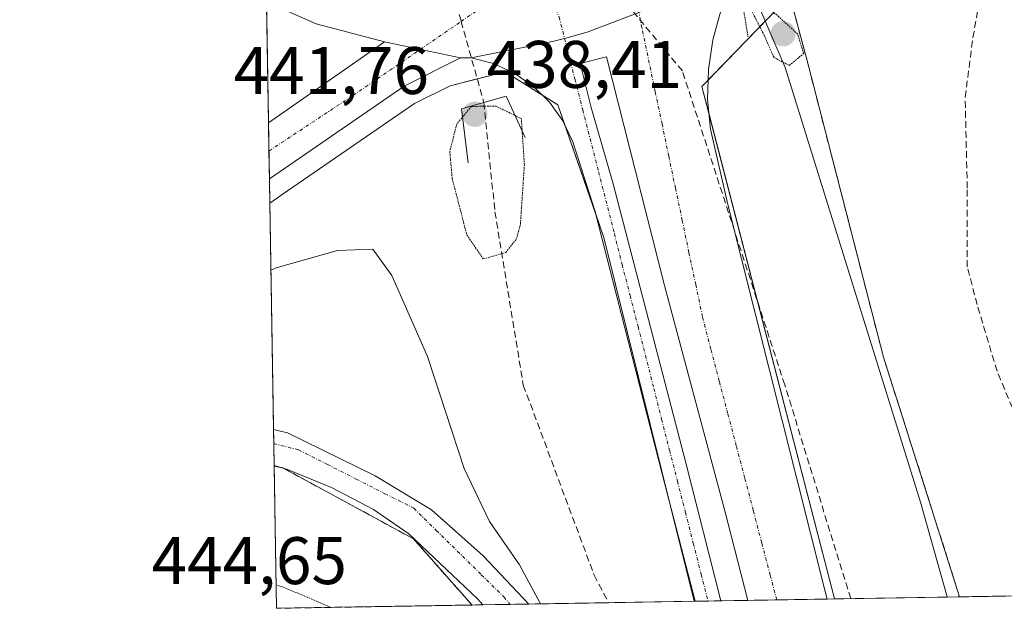
# Model space of a CAD drawing. Units: metres. Extents: x 614074 to 617524, y 4740943 to 4743314.
# Drawn here: x 614079 to 614226, y 4740943 to 4741031 of the extents above; entities that cross this region are included whole.
import ezdxf
from ezdxf.enums import TextEntityAlignment as Align

# ---------------------------------------------------------------- set-up
doc = ezdxf.new("R2010")
doc.units = ezdxf.units.M
doc.header["$MEASUREMENT"] = 0
for name, pattern in [('TRAZO_Y_PUNTO', [1, 0.5, -0.25, 0, -0.25]), ('TRAZOS2', [0.375, 0.25, -0.125]), ('TRAZOSX2', [1.5, 1, -0.5])]:
    doc.linetypes.add(name, pattern=pattern)
for name, color, linetype, lineweight in [('Boca de túnel lineal', 1, 'Continuous', 0), ('Carretera de calzada doble', 1, 'Continuous', 13), ('Carretera de calzada doble Cxs', 1, 'Continuous', 13), ('Carretera de calzada única', 19, 'Continuous', 13), ('Carretera de calzada única Cxs', 19, 'Continuous', 13), ('Carretera de calzada única eje', 19, 'TRAZO_Y_PUNTO', 0), ('Carátula', 7, 'Continuous', 5), ('Comarca CxS', 133, 'Continuous', 0), ('Comunidad Autónoma CxS', 142, 'Continuous', 0), ('Conducción de agua lineal', 5, 'TRAZOSX2', 0), ('Corriente natural lineal', 142, 'Continuous', 13), ('Curva de nivel normal', 36, 'Continuous', 0), ('Curva de nivel normal depresión', 36, 'TRAZOS2', 0), ('Municipio CxS', 142, 'Continuous', 0), ('Núcleo urbano', 19, 'Continuous', 0), ('Núcleo urbano CxS', 19, 'Continuous', 0), ('Parque-jardín', 135, 'TRAZOSX2', 0), ('Parque-jardín CxS', 135, 'Continuous', 0), ('Provincia CxS', 1, 'Continuous', 0), ('Puente lineal', 2, 'TRAZOS2', 0), ('Punto de cota en terreno', 7, 'Continuous', 0), ('Rótulo de punto de cota en terreno', 19, 'Continuous', 0), ('Senda', 19, 'TRAZOSX2', 0), ('Vegetación y arbolado urbanos', 2, 'Continuous', 0), ('Vegetación y arbolados urbanos CxS', 144, 'Continuous', 0), ('Vía urbana Cxs', 5, 'Continuous', 0), ('Vía urbana eje', 5, 'TRAZO_Y_PUNTO', 0)]:
    doc.layers.add(name, color=color, linetype=linetype, lineweight=lineweight)
doc.styles.add('Arial', font='txt', dxfattribs={"height": 0.2})

# ---------------------------------------------------------------- blocks, each defined once
blk = doc.blocks.new('*U151')
at = {"layer": 'Núcleo urbano CxS', "color": 19, "linetype": 'Continuous', "lineweight": 0}
blk.add_polyline3d([(614463.49, 4741147.14, 457.85), (614362.92, 4741118.78, 450.07), (614331.97, 4741111.41, 448.63), (614296.11, 4741099.11, 447.03), (614274.87, 4741089.3, 445.67), (614250.93, 4741078.25, 444.13), (614230.29, 4741063.88, 443.19), (614205.54, 4741046.65, 443.11), (614190.88, 4741031.46, 440.18), (614180.89, 4741021.13, 442.15), (614200.67, 4740944.74, 443.07), (614179.72, 4740944.39, 443.03), (614178.33, 4740949.99, 442.92), (614166.27, 4740998.63, 442.45), (614159.39, 4741018.43, 442.16), (614151.54, 4741023.34, 441.71), (614143.3, 4741021.27, 441.08), (614137.97, 4741018.63, 441.68), (614118.27, 4741005.06, 443.07), (614118.1, 4741004.95, 443.08), (614118.03, 4741004.89, 443.08), (614116.4, 4741003.76, 443.14), (614113.83, 4741158.78, 443.03)], dxfattribs=at)
blk = doc.blocks.new('*U178')
at = {"layer": 'Curva de nivel normal', "color": 36, "linetype": 'Continuous', "lineweight": 0}
blk.add_polyline3d([(614116.56, 4740993.77, 445), (614117.36, 4740994.1, 445), (614126.5, 4740996.71, 445), (614131.76, 4740996.87, 445), (614134.6, 4740992.96, 445), (614139.93, 4740980.88, 445), (614145.4, 4740964.2, 445), (614149.17, 4740956.3, 445), (614153.68, 4740949.84, 445), (614156.81, 4740944, 445)], dxfattribs=at)
blk = doc.blocks.new('5PATER')
at = {"layer": 'Carátula', "linetype": 'Continuous', "lineweight": 5}
h = blk.add_hatch(color=250, dxfattribs=at)
edge = h.paths.add_edge_path()
edge.add_ellipse((0, 0.01), major_axis=(-1.33, -1.34), ratio=0.999422, start_angle=0, end_angle=360)
blk = doc.blocks.new('*U219')
at = {"layer": 'Vía urbana Cxs', "color": 5, "linetype": 'Continuous', "lineweight": 0}
blk.add_polyline3d([(614183.7, 4741032.41, 441.27), (614182.51, 4741028.11, 442.03), (614182.51, 4741028.11, 442.03), (614181.85, 4741023.69, 442.06), (614181.74, 4741019.22, 442.18), (614182.17, 4741014.78, 442.25), (614184.75, 4741003.53, 442.33), (614199.1, 4740946.45, 443.01), (614199.58, 4740944.72, 443.03), (614187.72, 4740944.52, 443.18), (614184.29, 4740957.89, 442.96), (614175.29, 4740991.49, 442.52), (614166.63, 4741025.56, 442.21), (614162.72, 4741024.56, 442.19), (614164.38, 4741018.02, 442.31), (614167.62, 4741006.64, 442.47), (614178.47, 4740965.03, 442.84), (614183.7, 4740944.45, 443.13), (614179.89, 4740944.39, 443.03), (614174.95, 4740963.39, 442.78), (614164.89, 4741002.65, 442.38), (614161.61, 4741012.92, 442.25), (614160.14, 4741016.01, 442.17), (614158.15, 4741018.79, 442.11), (614155.71, 4741021.2, 441.93), (614152.89, 4741023.14, 441.78), (614149.78, 4741024.57, 441.78), (614146.47, 4741025.44, 441.81), (614157.43, 4741027.63, 442.13), (614158.98, 4741027.94, 442.15), (614160.38, 4741028.32, 442.16), (614163.78, 4741029.24, 442.22), (614171.48, 4741032.18, 442.37)], dxfattribs=at)
blk.add_polyline3d([(614155.03, 4740943.97, 444.96), (614148.21, 4740943.86, 444.98), (614147.37, 4740944.75, 445), (614137.13, 4740954.43, 445.26), (614131.89, 4740958.08, 445.39), (614125.59, 4740961.34, 445.5), (614119.03, 4740964.02, 445.59), (614117.05, 4740964.63, 445.61), (614116.96, 4740970.02, 445.85), (614119.03, 4740969.51, 445.84), (614132.13, 4740963.08, 445.6), (614140.54, 4740958, 445.4), (614148.24, 4740951.18, 445.13), (614155.03, 4740943.97, 444.96)], close=True, dxfattribs=at)

msp = doc.modelspace()

# ---------------------------------------------------------------- linework, layer by layer
at = {"layer": 'Boca de túnel lineal', "color": 1, "linetype": 'Continuous', "lineweight": 0}
msp.add_polyline3d([(614154.49, 4741013.54, 441.02), (614151.65, 4741019.69, 441.36), (614145.03, 4741017.8, 441.7), (614145.98, 4741009.76, 438.99)], dxfattribs=at)
at = {"layer": 'Carretera de calzada doble', "color": 1, "linetype": 'Continuous', "lineweight": 13}
for points in [[(614187.41, 4741041.82, 442.59), (614186.16, 4741040.6, 442.59), (614184.82, 4741039.29, 442.55), (614182.87, 4741037.75, 442.41), (614178.55, 4741035.22, 442.47), (614171.48, 4741032.18, 442.37), (614163.78, 4741029.24, 442.22), (614160.38, 4741028.32, 442.16), (614158.98, 4741027.94, 442.15), (614157.43, 4741027.63, 442.13), (614146.47, 4741025.44, 441.81)], [(614133.5, 4741027.81, 441.65), (614123.3, 4741030.48, 441.63), (614117.92, 4741032.86, 441.49), (614116.57, 4741033.68, 441.4)], [(614133.5, 4741027.81, 441.65), (614144.87, 4741025.4, 441.77)], [(614146.47, 4741025.44, 441.81), (614146.37, 4741025.42, 441.81), (614144.87, 4741025.4, 441.77)]]:
    msp.add_polyline3d(points, dxfattribs=at)
at = {"layer": 'Carretera de calzada doble Cxs', "color": 1, "linetype": 'Continuous', "lineweight": 13}
msp.add_polyline3d([(614171.48, 4741032.18, 442.37), (614163.78, 4741029.24, 442.22), (614160.38, 4741028.32, 442.16), (614158.98, 4741027.94, 442.15), (614157.43, 4741027.63, 442.13), (614146.47, 4741025.44, 441.81), (614146.37, 4741025.42, 441.81), (614144.87, 4741025.4, 441.77), (614133.5, 4741027.81, 441.65), (614123.3, 4741030.48, 441.63), (614117.92, 4741032.86, 441.49)], dxfattribs=at)
at = {"layer": 'Carretera de calzada única', "color": 19, "linetype": 'Continuous', "lineweight": 13}
for points in [[(614116.2, 4741015.75, 442.31), (614133.5, 4741027.81, 441.65)], [(614133.5, 4741027.81, 441.65), (614144.87, 4741025.4, 441.77)], [(614144.87, 4741025.4, 441.77), (614136.44, 4741021.22, 441.75), (614116.34, 4741007.37, 442.69)], [(614116.34, 4741007.37, 442.69), (614116.2, 4741015.75, 442.31)]]:
    msp.add_polyline3d(points, dxfattribs=at)
at = {"layer": 'Carretera de calzada única Cxs', "color": 19, "linetype": 'Continuous', "lineweight": 13}
msp.add_polyline3d([(614144.87, 4741025.4, 441.77), (614136.44, 4741021.22, 441.75), (614116.34, 4741007.37, 442.69), (614116.2, 4741015.75, 442.31), (614133.5, 4741027.81, 441.65), (614144.87, 4741025.4, 441.77)], close=True, dxfattribs=at)
at = {"layer": 'Carretera de calzada única eje', "color": 19, "linetype": 'TRAZO_Y_PUNTO', "lineweight": 0}
for points in [[(614138.85, 4741026.68, 441.61), (614144.96, 4741030.86, 441.72), (614148.67, 4741033.4, 441.82)], [(614116.27, 4741011.53, 442.45), (614128.83, 4741019.82, 441.96), (614138.85, 4741026.68, 441.61)]]:
    msp.add_polyline3d(points, dxfattribs=at)
at = {"layer": 'Comarca CxS', "color": 133, "linetype": 'Continuous', "lineweight": 0}
for points in [[(617523.92, 4741000.62, 537.35), (614117.4, 4740943.34, 444.73), (614079.08, 4743256.73, 423.14), (617484.45, 4743314.01, 513.89), (617523.92, 4741000.62, 537.35)], [(617523.92, 4741000.62, 537.36), (614117.4, 4740943.34, 444.73), (614079.08, 4743256.73, 423.14), (617484.45, 4743314.01, 513.89), (617523.92, 4741000.62, 537.36)]]:
    msp.add_polyline3d(points, close=True, dxfattribs=at)
at = {"layer": 'Comunidad Autónoma CxS', "color": 142, "linetype": 'Continuous', "lineweight": 0}
for points in [[(615512.66, 4740966.8, 460.15), (614117.4, 4740943.34, 444.73), (614110.32, 4741370.87, 455.4), (614109.73, 4741406.49, 456.57), (614107.69, 4741529.26, 449.95), (614086.94, 4742782.42, 419.48), (614086.94, 4742782.52, 419.47), (614085.79, 4742851.77, 421.94), (614079.08, 4743256.73, 423.14), (614132.69, 4743257.63, 425.78), (616572.18, 4743298.67, 467.19), (617484.45, 4743314.01, 513.89), (617493.18, 4742802.31, 499.81), (617519.86, 4741238.53, 517.23), (617523.92, 4741000.62, 537.35), (617094.38, 4740993.4, 560.85), (616238.6, 4740979.01, 490.74), (615512.66, 4740966.8, 460.15)], [(615512.66, 4740966.8, 460.15), (614117.4, 4740943.34, 444.73), (614110.32, 4741370.87, 455.4), (614109.73, 4741406.49, 456.57), (614107.69, 4741529.26, 449.95), (614086.94, 4742782.42, 419.48), (614086.94, 4742782.52, 419.47), (614085.79, 4742851.77, 421.94), (614079.08, 4743256.73, 423.14), (614132.69, 4743257.63, 425.78), (616572.18, 4743298.67, 467.19), (617484.45, 4743314.01, 513.89), (617493.18, 4742802.31, 499.81), (617519.86, 4741238.53, 517.23), (617523.92, 4741000.62, 537.36), (617094.38, 4740993.4, 560.85), (616238.6, 4740979.01, 490.74), (615512.66, 4740966.8, 460.15)]]:
    msp.add_polyline3d(points, close=True, dxfattribs=at)
at = {"layer": 'Conducción de agua lineal', "color": 5, "linetype": 'TRAZOSX2', "lineweight": 0}
for points in [[(614177.96, 4741023.48, 442.12), (614149.88, 4741057.32, 442.82)], [(614193.24, 4740976.66, 442.54), (614177.96, 4741023.48, 442.12)], [(614203.08, 4740944.78, 443.19), (614193.24, 4740976.66, 442.54)]]:
    msp.add_polyline3d(points, dxfattribs=at)
at = {"layer": 'Corriente natural lineal', "color": 142, "linetype": 'Continuous', "lineweight": 13}
msp.add_polyline3d([(614217.5, 4740945.02, 441.8), (614217.5, 4740945.03, 441.8), (614213.49, 4740959.16, 441.7), (614193.29, 4741023.96, 440.4), (614188.26, 4741035.71, 440.98)], dxfattribs=at)
at = {"layer": 'Curva de nivel normal depresión', "color": 36, "linetype": 'TRAZOS2', "lineweight": 0}
for points in [[(614193.92, 4741024.3, 440), (614196.06, 4741026.06, 440), (614195.17, 4741028.97, 440), (614192.11, 4741031.77, 440), (614188.84, 4741034.3, 440), (614188.02, 4741033.01, 440), (614190.16, 4741028.79, 440), (614191.64, 4741025.48, 440), (614193.92, 4741024.3, 440)], [(614148.26, 4740995.43, 440), (614151.6, 4740996.4, 440), (614153.21, 4740998.41, 440), (614153.81, 4741000.66, 440), (614154.39, 4741009.49, 440), (614153.93, 4741016.37, 440), (614150.19, 4741018.2, 440), (614146.49, 4741018.19, 440), (614144.3, 4741015.58, 440), (614143.26, 4741011.43, 440), (614143.62, 4741007.43, 440), (614145.8, 4740999.03, 440), (614148.26, 4740995.43, 440)], [(614125.55, 4740943.48, 445), (614118.15, 4740946.61, 445), (614117.34, 4740946.78, 445)]]:
    msp.add_polyline3d(points, dxfattribs=at)
at = {"layer": 'Municipio CxS', "color": 142, "linetype": 'Continuous', "lineweight": 0}
for points in [[(617523.92, 4741000.62, 537.35), (614117.4, 4740943.34, 444.73), (614110.32, 4741370.87, 455.4), (614141.1, 4741360.4, 455.84), (614146.52, 4741358.55, 456.02), (614173.41, 4741349.41, 448.84), (614174, 4741393.4, 449.15), (614171.82, 4741434.37, 448.91), (614167.12, 4741484.74, 447.93), (614161.61, 4741532.14, 446.36), (614166.56, 4741536.94, 446.26), (614167.89, 4741538.3, 446.23), (614180.66, 4741551.26, 445.93), (614202.44, 4741575.02, 445.52)], [(617523.92, 4741000.62, 537.36), (614117.4, 4740943.34, 444.73), (614110.32, 4741370.87, 455.4), (614141.1, 4741360.4, 455.84), (614146.52, 4741358.55, 456.02), (614173.41, 4741349.41, 448.84), (614174, 4741393.4, 449.15), (614171.82, 4741434.37, 448.91), (614167.12, 4741484.74, 447.93), (614161.61, 4741532.14, 446.36), (614166.56, 4741536.94, 446.26), (614167.89, 4741538.3, 446.23), (614180.66, 4741551.26, 445.93), (614202.44, 4741575.02, 445.52)]]:
    msp.add_polyline3d(points, dxfattribs=at)
at = {"layer": 'Núcleo urbano', "color": 19, "linetype": 'Continuous', "lineweight": 0}
for points in [[(614463.49, 4741147.14, 457.85), (614362.92, 4741118.78, 450.07), (614331.97, 4741111.41, 448.63), (614296.11, 4741099.11, 447.03), (614274.87, 4741089.3, 445.68), (614250.93, 4741078.25, 444.13), (614230.29, 4741063.88, 443.19), (614205.54, 4741046.65, 443.11), (614193.92, 4741034.62, 441.54), (614190.88, 4741031.46, 440.18), (614190.32, 4741030.89, 440.13), (614181.81, 4741022.08, 442.1), (614180.89, 4741021.13, 442.15), (614181.95, 4741017.04, 442.22), (614200.67, 4740944.74, 443.07)], [(614116.4, 4741003.76, 443.14), (614116.34, 4741007.37, 442.69), (614116.27, 4741011.53, 442.45), (614116.2, 4741015.75, 442.31), (614115.91, 4741033.26, 441.43)], [(614179.71, 4740944.39, 443.03), (614178.33, 4740949.99, 442.92), (614176.2, 4740958.59, 442.86), (614166.27, 4740998.63, 442.45), (614164.95, 4741002.43, 442.39), (614160.48, 4741015.29, 442.18), (614159.39, 4741018.43, 442.16), (614157.01, 4741019.92, 442.08), (614151.54, 4741023.34, 441.71), (614147.35, 4741022.29, 441.14), (614143.3, 4741021.27, 441.08), (614137.97, 4741018.63, 441.68), (614118.27, 4741005.06, 443.07), (614118.1, 4741004.95, 443.08), (614118.03, 4741004.89, 443.08), (614116.4, 4741003.76, 443.14)], [(614200.67, 4740944.74, 443.07), (614199.58, 4740944.72, 443.03), (614192.04, 4740944.6, 443.03), (614187.72, 4740944.52, 443.18), (614183.7, 4740944.46, 443.13), (614181.79, 4740944.42, 443.05), (614179.89, 4740944.39, 443.03), (614179.71, 4740944.39, 443.03)]]:
    msp.add_polyline3d(points, dxfattribs=at)
at = {"layer": 'Parque-jardín', "color": 135, "linetype": 'TRAZOSX2', "lineweight": 0}
for points in [[(614219.34, 4740945.05, 441.5), (614207.98, 4740980.77, 440.81), (614196.73, 4741024.42, 440.73), (614194.28, 4741033.55, 441.4)], [(614117.4, 4740943.34, 444.73), (614117.05, 4740964.54, 445.61)], [(614117.05, 4740964.54, 445.61), (614117.96, 4740964.35, 445.6)], [(614117.96, 4740964.35, 445.6), (614118.34, 4740964.27, 445.6), (614118.5, 4740964.19, 445.6)], [(614118.5, 4740964.19, 445.6), (614137.85, 4740953.69, 445.24), (614146.58, 4740943.83, 444.95)], [(614237.2, 4740945.35, 444.65), (614219.34, 4740945.05, 441.5)], [(614146.58, 4740943.83, 444.95), (614117.4, 4740943.34, 444.73)]]:
    msp.add_polyline3d(points, dxfattribs=at)
at = {"layer": 'Parque-jardín CxS', "color": 135, "linetype": 'Continuous', "lineweight": 0}
msp.add_polyline3d([(614248.71, 4740945.55, 446.3), (614219.34, 4740945.05, 441.5), (614207.98, 4740980.77, 440.81), (614196.73, 4741024.42, 440.73), (614194.28, 4741033.55, 441.4), (614192.46, 4741038.98, 442.21), (614196.01, 4741050.22, 442.83), (614207.19, 4741059.14, 442.93), (614222.26, 4741070.35, 443.11), (614231.91, 4741076.07, 443.33)], dxfattribs=at)
msp.add_polyline3d([(614146.58, 4740943.83, 444.95), (614117.4, 4740943.34, 444.73), (614117.05, 4740964.54, 445.61), (614118.34, 4740964.27, 445.6), (614137.85, 4740953.69, 445.24), (614146.58, 4740943.83, 444.95)], close=True, dxfattribs=at)
at = {"layer": 'Provincia CxS', "color": 1, "linetype": 'Continuous', "lineweight": 0}
for points in [[(617523.92, 4741000.62, 537.35), (614117.4, 4740943.34, 444.73), (614109.73, 4741406.49, 456.57), (614107.69, 4741529.26, 449.95), (614079.08, 4743256.73, 423.14), (617484.45, 4743314.01, 513.89), (617523.92, 4741000.62, 537.35)], [(617523.92, 4741000.62, 537.36), (614117.4, 4740943.34, 444.73), (614109.73, 4741406.49, 456.57), (614107.69, 4741529.26, 449.95), (614079.08, 4743256.73, 423.14), (617484.45, 4743314.01, 513.89), (617523.92, 4741000.62, 537.36)]]:
    msp.add_polyline3d(points, close=True, dxfattribs=at)
at = {"layer": 'Puente lineal', "color": 2, "linetype": 'TRAZOS2', "lineweight": 0}
msp.add_polyline3d([(614194.28, 4741033.55, 441.54), (614192.46, 4741038.98, 442.73), (614186.78, 4741034.56, 442.59), (614187.76, 4741028.54, 441.94)], dxfattribs=at)
at = {"layer": 'Senda', "color": 19, "linetype": 'TRAZOSX2', "lineweight": 0}
for points in [[(614141.49, 4741043.32, 441.5), (614144.27, 4741033.35, 441.68), (614144.96, 4741030.86, 441.72), (614148.34, 4741018.75, 439.51)], [(614231.91, 4740962.17, 444.34), (614224.92, 4740978.68, 444), (614221.96, 4740988.63, 443.99), (614220.48, 4740994.24, 443.99), (614220.48, 4741005.99, 444.18), (614220.16, 4741019.54, 444.16), (614221.32, 4741028.43, 444.04), (614222.8, 4741036.89, 443.92), (614226.83, 4741043.45, 443.76)], [(614148.34, 4741018.75, 439.51), (614150, 4741002.45, 439.64), (614154.23, 4740976.62, 441.43), (614164.81, 4740948.26, 442.92), (614166.96, 4740944.17, 443.25)]]:
    msp.add_polyline3d(points, dxfattribs=at)
at = {"layer": 'Vegetación y arbolado urbanos', "color": 2, "linetype": 'Continuous', "lineweight": 0}
for points in [[(614463.49, 4741147.14, 457.85), (614362.92, 4741118.78, 450.07), (614331.97, 4741111.41, 448.63), (614296.11, 4741099.11, 447.03), (614274.87, 4741089.3, 445.68), (614250.93, 4741078.25, 444.13), (614230.29, 4741063.88, 443.19), (614205.54, 4741046.65, 443.11), (614193.92, 4741034.62, 441.54), (614190.88, 4741031.46, 440.18), (614190.32, 4741030.89, 440.13), (614181.81, 4741022.08, 442.1), (614180.89, 4741021.13, 442.15), (614181.95, 4741017.04, 442.22), (614200.67, 4740944.74, 443.07)], [(614179.71, 4740944.39, 443.03), (614178.33, 4740949.99, 442.92), (614176.2, 4740958.59, 442.86), (614166.27, 4740998.63, 442.45), (614164.95, 4741002.43, 442.39), (614160.48, 4741015.29, 442.18), (614159.39, 4741018.43, 442.16), (614157.01, 4741019.92, 442.08), (614151.54, 4741023.34, 441.71), (614147.35, 4741022.29, 441.14), (614143.3, 4741021.27, 441.08), (614137.97, 4741018.63, 441.68), (614118.27, 4741005.06, 443.07), (614118.1, 4741004.95, 443.08), (614118.03, 4741004.89, 443.08), (614116.4, 4741003.76, 443.14)], [(614179.71, 4740944.39, 443.03), (614166.96, 4740944.17, 443.25), (614155.03, 4740943.97, 444.96), (614152.26, 4740943.93, 445.02), (614148.21, 4740943.86, 444.98), (614117.4, 4740943.34, 444.73), (614117.05, 4740964.63, 445.61), (614116.99, 4740967.9, 445.78), (614116.96, 4740970.02, 445.85), (614116.4, 4741003.76, 443.14)], [(614249.9, 4740945.57, 446.28), (614249.82, 4740945.57, 446.29), (614237.2, 4740945.36, 444.65), (614217.5, 4740945.02, 441.8), (614200.67, 4740944.74, 443.07)]]:
    msp.add_polyline3d(points, dxfattribs=at)
at = {"layer": 'Vegetación y arbolados urbanos CxS', "color": 144, "linetype": 'Continuous', "lineweight": 0}
msp.add_polyline3d([(614383.31, 4741042.56, 450), (614372.37, 4741045.66, 449.77), (614351.46, 4741051.59, 449.45), (614331.55, 4741052.27, 449.02), (614314.56, 4741048.13, 448.59), (614305.89, 4741046.01, 448.52), (614289.71, 4741036.94, 448.08), (614270.65, 4741020.37, 447.57), (614259.87, 4741005.04, 447.18), (614250.76, 4740981.42, 446.65), (614248.27, 4740964.02, 446.47), (614249.52, 4740949.94, 446.34), (614249.91, 4740945.57, 446.28), (614200.67, 4740944.74, 443.07), (614180.89, 4741021.13, 442.15), (614190.88, 4741031.46, 440.18), (614205.54, 4741046.65, 443.11), (614230.29, 4741063.88, 443.19), (614250.93, 4741078.25, 444.13), (614274.87, 4741089.3, 445.67), (614296.11, 4741099.11, 447.03), (614331.97, 4741111.41, 448.63), (614362.92, 4741118.78, 450.07), (614463.49, 4741147.14, 457.85)], dxfattribs=at)
msp.add_polyline3d([(614179.72, 4740944.39, 443.03), (614117.4, 4740943.34, 444.73), (614116.4, 4741003.76, 443.14), (614118.03, 4741004.89, 443.08), (614118.1, 4741004.95, 443.08), (614118.27, 4741005.06, 443.07), (614137.97, 4741018.63, 441.68), (614143.3, 4741021.27, 441.08), (614151.54, 4741023.34, 441.71), (614159.39, 4741018.43, 442.16), (614166.27, 4740998.63, 442.45), (614178.33, 4740949.99, 442.92), (614179.72, 4740944.39, 443.03)], close=True, dxfattribs=at)
at = {"layer": 'Vía urbana Cxs', "color": 5, "linetype": 'Continuous', "lineweight": 0}
for points in [[(614187.41, 4741041.82, 442.59), (614186.16, 4741040.6, 442.59), (614184.82, 4741039.29, 442.55), (614182.87, 4741037.75, 442.41), (614178.55, 4741035.22, 442.47), (614171.48, 4741032.18, 442.37), (614163.78, 4741029.24, 442.22), (614160.38, 4741028.32, 442.16), (614158.98, 4741027.94, 442.15), (614157.43, 4741027.63, 442.13), (614146.47, 4741025.44, 441.81)], [(614187.41, 4741041.82, 442.59), (614185.41, 4741036.54, 441.57), (614183.7, 4741032.41, 441.27), (614182.51, 4741028.11, 442.03)], [(614182.51, 4741028.11, 442.03), (614181.85, 4741023.69, 442.06), (614181.74, 4741019.22, 442.18), (614182.17, 4741014.78, 442.25), (614184.75, 4741003.53, 442.33), (614199.1, 4740946.45, 443.01), (614199.58, 4740944.72, 443.03)], [(614179.89, 4740944.39, 443.03), (614174.95, 4740963.39, 442.78), (614164.89, 4741002.65, 442.38), (614161.61, 4741012.92, 442.25), (614160.14, 4741016.01, 442.17), (614158.15, 4741018.79, 442.11), (614155.71, 4741021.2, 441.93), (614152.89, 4741023.14, 441.78), (614149.78, 4741024.57, 441.78), (614146.47, 4741025.44, 441.81)], [(614187.72, 4740944.52, 443.18), (614184.29, 4740957.89, 442.96), (614175.29, 4740991.49, 442.52), (614166.63, 4741025.56, 442.21), (614162.72, 4741024.56, 442.19), (614164.38, 4741018.02, 442.31), (614167.62, 4741006.64, 442.47), (614178.47, 4740965.03, 442.84), (614183.7, 4740944.46, 443.13)], [(614117.05, 4740964.63, 445.61), (614116.96, 4740970.02, 445.85)], [(614116.96, 4740970.02, 445.85), (614119.03, 4740969.51, 445.84), (614132.13, 4740963.08, 445.6), (614140.54, 4740958, 445.4), (614148.24, 4740951.18, 445.13), (614155.03, 4740943.97, 444.96)], [(614148.21, 4740943.86, 444.98), (614147.37, 4740944.75, 445), (614137.13, 4740954.43, 445.26), (614131.89, 4740958.08, 445.39), (614125.59, 4740961.34, 445.5), (614119.03, 4740964.02, 445.59), (614117.05, 4740964.63, 445.61)], [(614155.03, 4740943.97, 444.96), (614148.21, 4740943.86, 444.98)], [(614183.7, 4740944.46, 443.13), (614179.89, 4740944.39, 443.03)], [(614199.58, 4740944.72, 443.03), (614187.72, 4740944.52, 443.18)]]:
    msp.add_polyline3d(points, dxfattribs=at)
at = {"layer": 'Vía urbana eje', "color": 5, "linetype": 'TRAZO_Y_PUNTO', "lineweight": 0}
for points in [[(614192.04, 4740944.6, 443.03), (614191.07, 4740948.3, 442.98), (614189.8, 4740953.11, 442.91), (614188.55, 4740957.93, 442.85), (614187.28, 4740962.75, 442.8), (614186.01, 4740967.56, 442.73), (614184.75, 4740972.38, 442.66), (614183.48, 4740977.18, 442.61), (614182.21, 4740982.01, 442.55), (614180.96, 4740986.83, 442.49), (614179.96, 4740991.6, 442.41), (614178.94, 4740996.4, 442.35), (614177.94, 4741001.18, 442.28), (614176.94, 4741005.98, 442.23), (614175.94, 4741010.76, 442.19), (614174.94, 4741015.56, 442.16), (614173.92, 4741020.34, 442.15), (614171.92, 4741029.92, 442.31), (614171.48, 4741032.18, 442.37), (614170.92, 4741034.71, 442.44), (614170.07, 4741038.64, 442.54)], [(614158.26, 4741034.67, 442.3), (614159.57, 4741031.51, 442.23), (614160.75, 4741026.89, 442.17), (614161.92, 4741022.27, 442.2), (614163.1, 4741017.67, 442.28), (614165.46, 4741008.43, 442.48), (614167.82, 4740999.21, 442.47), (614168.98, 4740994.59, 442.55), (614170.17, 4740989.98, 442.64), (614171.35, 4740985.36, 442.69), (614173.71, 4740976.14, 442.69), (614174.87, 4740971.51, 442.7), (614176.05, 4740966.91, 442.76), (614177.23, 4740962.29, 442.85), (614178.42, 4740957.68, 442.93), (614179.58, 4740953.06, 442.94), (614180.76, 4740948.44, 443), (614181.79, 4740944.42, 443.05)], [(614116.99, 4740967.9, 445.78), (614120.69, 4740966.97, 445.74), (614125, 4740964.79, 445.65), (614129.3, 4740962.61, 445.58), (614133.58, 4740960.43, 445.48), (614137.89, 4740958.26, 445.42), (614141.25, 4740954.96, 445.31), (614147.96, 4740948.35, 445.15), (614151.32, 4740945.06, 445.06), (614152.26, 4740943.93, 445.02)]]:
    msp.add_polyline3d(points, dxfattribs=at)

# ---------------------------------------------------------------- block references
at = {"layer": 'Curva de nivel normal', "color": 36, "linetype": 'Continuous', "lineweight": 0}
msp.add_blockref('*U178', (0, 0), dxfattribs=at)
at = {"layer": 'Núcleo urbano CxS', "color": 19, "linetype": 'Continuous', "lineweight": 0}
msp.add_blockref('*U151', (0, 0), dxfattribs=at)
at = {"layer": 'Punto de cota en terreno', "linetype": 'Continuous', "lineweight": 0}
for p in [(614193, 4741029, 439.38), (614147, 4741017, 438.41)]:
    msp.add_blockref('5PATER', p, dxfattribs=at)
at = {"layer": 'Vía urbana Cxs', "color": 5, "linetype": 'Continuous', "lineweight": 0}
msp.add_blockref('*U219', (0, 0), dxfattribs=at)

# ---------------------------------------------------------------- texts
at = {"layer": 'Rótulo de punto de cota en terreno', "color": 19, "linetype": 'Continuous', "lineweight": 0, "style": 'Arial'}
for s, p in [('438,41', (614148.76, 4741018.76)), ('441,76', (614111, 4741017.84)), ('444,65', (614098.76, 4740944.76))]:
    msp.add_text(s, height=7, dxfattribs=at).set_placement(p, align=Align.BOTTOM_LEFT)

doc.saveas('drawing.dxf')
